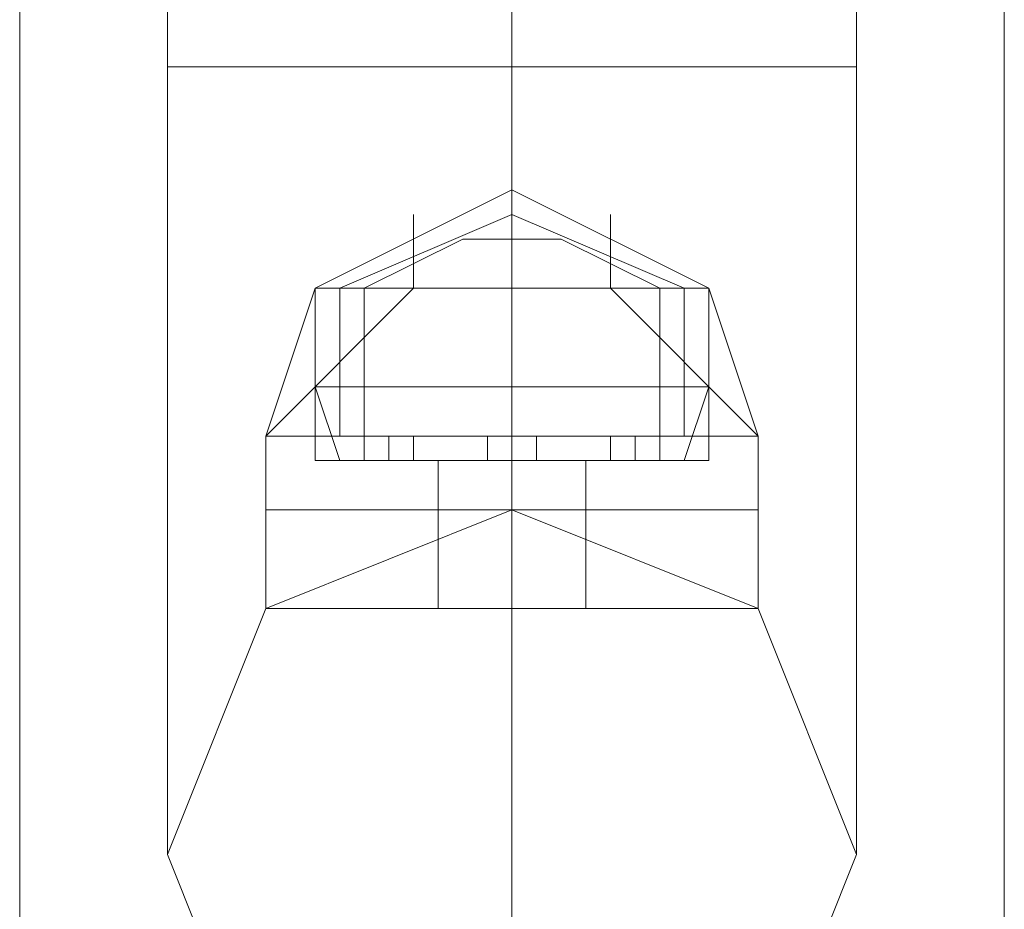
# Model space of a CAD drawing. Units: millimetres. Extents: x 9 to 24609, y -16892 to 1513.
# Drawn here: x 1308 to 1369, y -11936 to -11880 of the extents above; entities that cross this region are included whole.
import ezdxf

# ---------------------------------------------------------------- set-up
doc = ezdxf.new("R2010")
doc.units = ezdxf.units.MM
doc.header["$MEASUREMENT"] = 0

# ---------------------------------------------------------------- blocks, each defined once
blk = doc.blocks.new('WMF0')
at = {"color": 7, "lineweight": 0}
for points in [[(1.974913, -4.462635), (1.974913, -8.682157)], [(1.974913, -8.682157), (1.974913, -4.462635)], [(1.992064, -8.313415), (1.992064, -7.41257)], [(1.992064, -7.41257), (1.992064, -8.313415)], [(1.980058, -7.755585), (1.983488, -7.75387), (1.986919, -7.755585)], [(1.980058, -7.755585), (1.983488, -7.75387), (1.986919, -7.755585)], [(1.980058, -7.755585), (1.983488, -7.75387), (1.986919, -7.755585)], [(1.980058, -7.755585), (1.983488, -7.75387), (1.986919, -7.755585)], [(1.983488, -7.755585), (1.983488, -7.75387)], [(1.983488, -7.755585), (1.983488, -7.75387)], [(1.983488, -7.755585), (1.983488, -7.75387)], [(1.983488, -7.755585), (1.983488, -7.75387)], [(1.980487, -7.755585), (1.983488, -7.754299), (1.98649, -7.755585)], [(1.980487, -7.755585), (1.983488, -7.754299), (1.98649, -7.755585)], [(1.980487, -7.755585), (1.983488, -7.754299), (1.98649, -7.755585)], [(1.980487, -7.755585), (1.983488, -7.754299), (1.98649, -7.755585)], [(1.980487, -7.755585), (1.983488, -7.754299), (1.98649, -7.755585)], [(1.980487, -7.755585), (1.983488, -7.754299), (1.98649, -7.755585)], [(1.980487, -7.755585), (1.983488, -7.754299), (1.98649, -7.755585)], [(1.980487, -7.755585), (1.983488, -7.754299), (1.98649, -7.755585)], [(1.981773, -7.755585), (1.981773, -7.754299)], [(1.981773, -7.755585), (1.981773, -7.754299)], [(1.981773, -7.755585), (1.981773, -7.754299)], [(1.981773, -7.755585), (1.981773, -7.754299)], [(1.985203, -7.755585), (1.985203, -7.754299)], [(1.985203, -7.755585), (1.985203, -7.754299)], [(1.985203, -7.755585), (1.985203, -7.754299)], [(1.985203, -7.755585), (1.985203, -7.754299)], [(1.980916, -7.755585), (1.982631, -7.754728)], [(1.980916, -7.755585), (1.982631, -7.754728)], [(1.980916, -7.755585), (1.982631, -7.754728)], [(1.980916, -7.755585), (1.982631, -7.754728)], [(1.982631, -7.754728), (1.983488, -7.754728), (1.984346, -7.754728)], [(1.984346, -7.754728), (1.983488, -7.754728), (1.982631, -7.754728)], [(1.984346, -7.754728), (1.983488, -7.754728), (1.982631, -7.754728)], [(1.982631, -7.754728), (1.983488, -7.754728), (1.984346, -7.754728)], [(1.982631, -7.754728), (1.983488, -7.754728), (1.984346, -7.754728)], [(1.984346, -7.754728), (1.983488, -7.754728), (1.982631, -7.754728)], [(1.984346, -7.754728), (1.983488, -7.754728), (1.982631, -7.754728)], [(1.982631, -7.754728), (1.983488, -7.754728), (1.984346, -7.754728)], [(1.983488, -7.755585), (1.983488, -7.754728)], [(1.983488, -7.755585), (1.983488, -7.754728)], [(1.983488, -7.755585), (1.983488, -7.754728)], [(1.983488, -7.755585), (1.983488, -7.754728)], [(1.983488, -7.755585), (1.983488, -7.754728)], [(1.983488, -7.755585), (1.983488, -7.754728)], [(1.983488, -7.755585), (1.983488, -7.754728)], [(1.983488, -7.755585), (1.983488, -7.754728)], [(1.986061, -7.755585), (1.984346, -7.754728)], [(1.986061, -7.755585), (1.984346, -7.754728)], [(1.986061, -7.755585), (1.984346, -7.754728)], [(1.986061, -7.755585), (1.984346, -7.754728)], [(1.979201, -7.758158), (1.981773, -7.755585)], [(1.979201, -7.758158), (1.980058, -7.755585)], [(1.979201, -7.758158), (1.981773, -7.755585)], [(1.979201, -7.758158), (1.981773, -7.755585)], [(1.979201, -7.758158), (1.980058, -7.755585)], [(1.979201, -7.758158), (1.981773, -7.755585)], [(1.979201, -7.758158), (1.981773, -7.755585)], [(1.979201, -7.758158), (1.980058, -7.755585)], [(1.979201, -7.758158), (1.981773, -7.755585)], [(1.979201, -7.758158), (1.981773, -7.755585)], [(1.979201, -7.758158), (1.980058, -7.755585)], [(1.979201, -7.758158), (1.981773, -7.755585)], [(1.980058, -7.755585), (1.981345, -7.755585), (1.983488, -7.755585), (1.985632, -7.755585), (1.986919, -7.755585)], [(1.985632, -7.755585), (1.983488, -7.755585), (1.981345, -7.755585), (1.980058, -7.755585)], [(1.980058, -7.758587), (1.980058, -7.755585)], [(1.980058, -7.755585), (1.981345, -7.755585), (1.983488, -7.755585), (1.985632, -7.755585), (1.986919, -7.755585)], [(1.985632, -7.755585), (1.983488, -7.755585), (1.981345, -7.755585), (1.980058, -7.755585)], [(1.980058, -7.755585), (1.981345, -7.755585), (1.983488, -7.755585), (1.985632, -7.755585), (1.986919, -7.755585)], [(1.985632, -7.755585), (1.983488, -7.755585), (1.981345, -7.755585), (1.980058, -7.755585)], [(1.980058, -7.757301), (1.980058, -7.755585)], [(1.986919, -7.755585), (1.985632, -7.755585), (1.983488, -7.755585), (1.981345, -7.755585), (1.980058, -7.755585)], [(1.980058, -7.758587), (1.980058, -7.755585)], [(1.986919, -7.755585), (1.985632, -7.755585), (1.983488, -7.755585), (1.981345, -7.755585), (1.980058, -7.755585)], [(1.986919, -7.755585), (1.985632, -7.755585), (1.983488, -7.755585), (1.981345, -7.755585), (1.980058, -7.755585)], [(1.980058, -7.757301), (1.980058, -7.755585)], [(1.980058, -7.755585), (1.981345, -7.755585), (1.983488, -7.755585), (1.985632, -7.755585), (1.986919, -7.755585)], [(1.985632, -7.755585), (1.983488, -7.755585), (1.981345, -7.755585), (1.980058, -7.755585)], [(1.980058, -7.758587), (1.980058, -7.755585)], [(1.980058, -7.755585), (1.981345, -7.755585), (1.983488, -7.755585), (1.985632, -7.755585), (1.986919, -7.755585)], [(1.985632, -7.755585), (1.983488, -7.755585), (1.981345, -7.755585), (1.980058, -7.755585)], [(1.980058, -7.755585), (1.981345, -7.755585), (1.983488, -7.755585), (1.985632, -7.755585), (1.986919, -7.755585)], [(1.985632, -7.755585), (1.983488, -7.755585), (1.981345, -7.755585), (1.980058, -7.755585)], [(1.980058, -7.757301), (1.980058, -7.755585)], [(1.986919, -7.755585), (1.985632, -7.755585), (1.983488, -7.755585), (1.981345, -7.755585), (1.980058, -7.755585)], [(1.980058, -7.758587), (1.980058, -7.755585)], [(1.986919, -7.755585), (1.985632, -7.755585), (1.983488, -7.755585), (1.981345, -7.755585), (1.980058, -7.755585)], [(1.986919, -7.755585), (1.985632, -7.755585), (1.983488, -7.755585), (1.981345, -7.755585), (1.980058, -7.755585)], [(1.980058, -7.757301), (1.980058, -7.755585)], [(1.980487, -7.758158), (1.980487, -7.755585)], [(1.980487, -7.758158), (1.980487, -7.755585)], [(1.980487, -7.758158), (1.980487, -7.755585)], [(1.980487, -7.758158), (1.980487, -7.755585)], [(1.980916, -7.755585), (1.981773, -7.755585), (1.983488, -7.755585), (1.985203, -7.755585), (1.986061, -7.755585)], [(1.985203, -7.755585), (1.983488, -7.755585), (1.981773, -7.755585), (1.980916, -7.755585)], [(1.980916, -7.758587), (1.980916, -7.755585)], [(1.986061, -7.755585), (1.985203, -7.755585), (1.983488, -7.755585), (1.981773, -7.755585), (1.980916, -7.755585)], [(1.980916, -7.758587), (1.980916, -7.755585)], [(1.980916, -7.755585), (1.981773, -7.755585), (1.983488, -7.755585), (1.985203, -7.755585), (1.986061, -7.755585)], [(1.985203, -7.755585), (1.983488, -7.755585), (1.981773, -7.755585), (1.980916, -7.755585)], [(1.980916, -7.758587), (1.980916, -7.755585)], [(1.986061, -7.755585), (1.985203, -7.755585), (1.983488, -7.755585), (1.981773, -7.755585), (1.980916, -7.755585)], [(1.980916, -7.758587), (1.980916, -7.755585)], [(1.981345, -7.755585), (1.983488, -7.755585), (1.985632, -7.755585), (1.986919, -7.755585)], [(1.981345, -7.755585), (1.983488, -7.755585), (1.985632, -7.755585), (1.986919, -7.755585)], [(1.981345, -7.755585), (1.983488, -7.755585), (1.985632, -7.755585), (1.986919, -7.755585)], [(1.981345, -7.755585), (1.983488, -7.755585), (1.985632, -7.755585), (1.986919, -7.755585)], [(1.981345, -7.755585), (1.983488, -7.755585), (1.985632, -7.755585), (1.986919, -7.755585)], [(1.981345, -7.755585), (1.983488, -7.755585), (1.985632, -7.755585), (1.986919, -7.755585)], [(1.981773, -7.755585), (1.983488, -7.755585), (1.985203, -7.755585), (1.986061, -7.755585)], [(1.981773, -7.755585), (1.983488, -7.755585), (1.985203, -7.755585), (1.986061, -7.755585)], [(1.983488, -7.758158), (1.983488, -7.755585)], [(1.983488, -7.758587), (1.983488, -7.755585)], [(1.983488, -7.758587), (1.983488, -7.755585)], [(1.983488, -7.757301), (1.983488, -7.755585)], [(1.983488, -7.757301), (1.983488, -7.755585)], [(1.983488, -7.758587), (1.983488, -7.755585)], [(1.983488, -7.758587), (1.983488, -7.755585)], [(1.983488, -7.758158), (1.983488, -7.755585)], [(1.983488, -7.758587), (1.983488, -7.755585)], [(1.983488, -7.758587), (1.983488, -7.755585)], [(1.983488, -7.757301), (1.983488, -7.755585)], [(1.983488, -7.757301), (1.983488, -7.755585)], [(1.983488, -7.758587), (1.983488, -7.755585)], [(1.983488, -7.758587), (1.983488, -7.755585)], [(1.983488, -7.758158), (1.983488, -7.755585)], [(1.983488, -7.758587), (1.983488, -7.755585)], [(1.983488, -7.758587), (1.983488, -7.755585)], [(1.983488, -7.757301), (1.983488, -7.755585)], [(1.983488, -7.757301), (1.983488, -7.755585)], [(1.983488, -7.758587), (1.983488, -7.755585)], [(1.983488, -7.758587), (1.983488, -7.755585)], [(1.983488, -7.758158), (1.983488, -7.755585)], [(1.983488, -7.758587), (1.983488, -7.755585)], [(1.983488, -7.758587), (1.983488, -7.755585)], [(1.983488, -7.757301), (1.983488, -7.755585)], [(1.983488, -7.757301), (1.983488, -7.755585)], [(1.983488, -7.758587), (1.983488, -7.755585)], [(1.983488, -7.758587), (1.983488, -7.755585)], [(1.985203, -7.755585), (1.987776, -7.758158)], [(1.985203, -7.755585), (1.987776, -7.758158)], [(1.985203, -7.755585), (1.987776, -7.758158)], [(1.985203, -7.755585), (1.987776, -7.758158)], [(1.985203, -7.755585), (1.987776, -7.758158)], [(1.985203, -7.755585), (1.987776, -7.758158)], [(1.985203, -7.755585), (1.987776, -7.758158)], [(1.985203, -7.755585), (1.987776, -7.758158)], [(1.986061, -7.758587), (1.986061, -7.755585)], [(1.986061, -7.758587), (1.986061, -7.755585)], [(1.986061, -7.758587), (1.986061, -7.755585)], [(1.986061, -7.758587), (1.986061, -7.755585)], [(1.98649, -7.758158), (1.98649, -7.755585)], [(1.98649, -7.758158), (1.98649, -7.755585)], [(1.98649, -7.758158), (1.98649, -7.755585)], [(1.98649, -7.758158), (1.98649, -7.755585)], [(1.986919, -7.755585), (1.987776, -7.758158)], [(1.986919, -7.758587), (1.986919, -7.755585)], [(1.986919, -7.757301), (1.986919, -7.755585)], [(1.986919, -7.755585), (1.987776, -7.758158)], [(1.986919, -7.758587), (1.986919, -7.755585)], [(1.986919, -7.757301), (1.986919, -7.755585)], [(1.986919, -7.755585), (1.987776, -7.758158)], [(1.986919, -7.758587), (1.986919, -7.755585)], [(1.986919, -7.757301), (1.986919, -7.755585)], [(1.986919, -7.755585), (1.987776, -7.758158)], [(1.986919, -7.758587), (1.986919, -7.755585)], [(1.986919, -7.757301), (1.986919, -7.755585)], [(1.980058, -7.757301), (1.981345, -7.757301), (1.983488, -7.757301), (1.985632, -7.757301), (1.986919, -7.757301)], [(1.985632, -7.757301), (1.983488, -7.757301), (1.981345, -7.757301), (1.980058, -7.757301)], [(1.980487, -7.758587), (1.980058, -7.757301)], [(1.986919, -7.757301), (1.985632, -7.757301), (1.983488, -7.757301), (1.981345, -7.757301), (1.980058, -7.757301)], [(1.980487, -7.758587), (1.980058, -7.757301)], [(1.980058, -7.757301), (1.981345, -7.757301), (1.983488, -7.757301), (1.985632, -7.757301), (1.986919, -7.757301)], [(1.985632, -7.757301), (1.983488, -7.757301), (1.981345, -7.757301), (1.980058, -7.757301)], [(1.980487, -7.758587), (1.980058, -7.757301)], [(1.986919, -7.757301), (1.985632, -7.757301), (1.983488, -7.757301), (1.981345, -7.757301), (1.980058, -7.757301)], [(1.980487, -7.758587), (1.980058, -7.757301)], [(1.981345, -7.757301), (1.983488, -7.757301), (1.985632, -7.757301), (1.986919, -7.757301)], [(1.981345, -7.757301), (1.983488, -7.757301), (1.985632, -7.757301), (1.986919, -7.757301)], [(1.983488, -7.758587), (1.983488, -7.757301)], [(1.983488, -7.758587), (1.983488, -7.757301)], [(1.983488, -7.758587), (1.983488, -7.757301)], [(1.983488, -7.758587), (1.983488, -7.757301)], [(1.983488, -7.758587), (1.983488, -7.757301)], [(1.983488, -7.758587), (1.983488, -7.757301)], [(1.983488, -7.758587), (1.983488, -7.757301)], [(1.983488, -7.758587), (1.983488, -7.757301)], [(1.98649, -7.758587), (1.986919, -7.757301)], [(1.98649, -7.758587), (1.986919, -7.757301)], [(1.98649, -7.758587), (1.986919, -7.757301)], [(1.98649, -7.758587), (1.986919, -7.757301)], [(1.979201, -7.758158), (1.980487, -7.758158), (1.983488, -7.758158), (1.98649, -7.758158), (1.987776, -7.758158)], [(1.98649, -7.758158), (1.983488, -7.758158), (1.980487, -7.758158), (1.979201, -7.758158)], [(1.979201, -7.759444), (1.979201, -7.758158)], [(1.987776, -7.758158), (1.98649, -7.758158), (1.983488, -7.758158), (1.980487, -7.758158), (1.979201, -7.758158)], [(1.979201, -7.759444), (1.979201, -7.758158)], [(1.979201, -7.758158), (1.980487, -7.758158), (1.983488, -7.758158), (1.98649, -7.758158), (1.987776, -7.758158)], [(1.98649, -7.758158), (1.983488, -7.758158), (1.980487, -7.758158), (1.979201, -7.758158)], [(1.979201, -7.759444), (1.979201, -7.758158)], [(1.987776, -7.758158), (1.98649, -7.758158), (1.983488, -7.758158), (1.980487, -7.758158), (1.979201, -7.758158)], [(1.979201, -7.759444), (1.979201, -7.758158)], [(1.980487, -7.758158), (1.983488, -7.758158), (1.98649, -7.758158), (1.987776, -7.758158)], [(1.980487, -7.758158), (1.983488, -7.758158), (1.98649, -7.758158), (1.987776, -7.758158)], [(1.981773, -7.758158), (1.981345, -7.758158), (1.980916, -7.758158)], [(1.980916, -7.758158), (1.981345, -7.758158), (1.981773, -7.758158)], [(1.980916, -7.758587), (1.980916, -7.758158)], [(1.980916, -7.758158), (1.981345, -7.758158), (1.981773, -7.758158)], [(1.981773, -7.758158), (1.981345, -7.758158), (1.980916, -7.758158)], [(1.980916, -7.758587), (1.980916, -7.758158)], [(1.981773, -7.758158), (1.981345, -7.758158), (1.980916, -7.758158)], [(1.980916, -7.758158), (1.981345, -7.758158), (1.981773, -7.758158)], [(1.980916, -7.758587), (1.980916, -7.758158)], [(1.980916, -7.758158), (1.981345, -7.758158), (1.981773, -7.758158)], [(1.981773, -7.758158), (1.981345, -7.758158), (1.980916, -7.758158)], [(1.980916, -7.758587), (1.980916, -7.758158)], [(1.981345, -7.758587), (1.981345, -7.758158)], [(1.981345, -7.758587), (1.981345, -7.758158)], [(1.981345, -7.758587), (1.981345, -7.758158)], [(1.981345, -7.758587), (1.981345, -7.758158)], [(1.981345, -7.758587), (1.981345, -7.758158)], [(1.981345, -7.758587), (1.981345, -7.758158)], [(1.981345, -7.758587), (1.981345, -7.758158)], [(1.981345, -7.758587), (1.981345, -7.758158)], [(1.981773, -7.758587), (1.981773, -7.758158)], [(1.981773, -7.758587), (1.981773, -7.758158)], [(1.981773, -7.758587), (1.981773, -7.758158)], [(1.981773, -7.758587), (1.981773, -7.758158)], [(1.983917, -7.758158), (1.983488, -7.758158), (1.98306, -7.758158)], [(1.98306, -7.758158), (1.983488, -7.758158), (1.983917, -7.758158)], [(1.983917, -7.758158), (1.983488, -7.758158), (1.98306, -7.758158)], [(1.98306, -7.758158), (1.983488, -7.758158), (1.983917, -7.758158)], [(1.98306, -7.758587), (1.98306, -7.758158)], [(1.98306, -7.758587), (1.98306, -7.758158)], [(1.98306, -7.758158), (1.983488, -7.758158), (1.983917, -7.758158)], [(1.983917, -7.758158), (1.983488, -7.758158), (1.98306, -7.758158)], [(1.98306, -7.758158), (1.983488, -7.758158), (1.983917, -7.758158)], [(1.983917, -7.758158), (1.983488, -7.758158), (1.98306, -7.758158)], [(1.98306, -7.758587), (1.98306, -7.758158)], [(1.98306, -7.758587), (1.98306, -7.758158)], [(1.983917, -7.758158), (1.983488, -7.758158), (1.98306, -7.758158)], [(1.98306, -7.758158), (1.983488, -7.758158), (1.983917, -7.758158)], [(1.983917, -7.758158), (1.983488, -7.758158), (1.98306, -7.758158)], [(1.98306, -7.758158), (1.983488, -7.758158), (1.983917, -7.758158)], [(1.98306, -7.758587), (1.98306, -7.758158)], [(1.98306, -7.758587), (1.98306, -7.758158)], [(1.98306, -7.758158), (1.983488, -7.758158), (1.983917, -7.758158)], [(1.983917, -7.758158), (1.983488, -7.758158), (1.98306, -7.758158)], [(1.98306, -7.758158), (1.983488, -7.758158), (1.983917, -7.758158)], [(1.983917, -7.758158), (1.983488, -7.758158), (1.98306, -7.758158)], [(1.98306, -7.758587), (1.98306, -7.758158)], [(1.98306, -7.758587), (1.98306, -7.758158)], [(1.983488, -7.758587), (1.983488, -7.758158)], [(1.983488, -7.758587), (1.983488, -7.758158)], [(1.983488, -7.758587), (1.983488, -7.758158)], [(1.983488, -7.758587), (1.983488, -7.758158)], [(1.983488, -7.759444), (1.983488, -7.758158)], [(1.983488, -7.759444), (1.983488, -7.758158)], [(1.983488, -7.758587), (1.983488, -7.758158)], [(1.983488, -7.758587), (1.983488, -7.758158)], [(1.983488, -7.758587), (1.983488, -7.758158)], [(1.983488, -7.758587), (1.983488, -7.758158)], [(1.983488, -7.759444), (1.983488, -7.758158)], [(1.983488, -7.759444), (1.983488, -7.758158)], [(1.983488, -7.758587), (1.983488, -7.758158)], [(1.983488, -7.758587), (1.983488, -7.758158)], [(1.983488, -7.758587), (1.983488, -7.758158)], [(1.983488, -7.758587), (1.983488, -7.758158)], [(1.983488, -7.759444), (1.983488, -7.758158)], [(1.983488, -7.759444), (1.983488, -7.758158)], [(1.983488, -7.758587), (1.983488, -7.758158)], [(1.983488, -7.758587), (1.983488, -7.758158)], [(1.983488, -7.758587), (1.983488, -7.758158)], [(1.983488, -7.758587), (1.983488, -7.758158)], [(1.983488, -7.759444), (1.983488, -7.758158)], [(1.983488, -7.759444), (1.983488, -7.758158)], [(1.983917, -7.758587), (1.983917, -7.758158)], [(1.983917, -7.758587), (1.983917, -7.758158)], [(1.983917, -7.758587), (1.983917, -7.758158)], [(1.983917, -7.758587), (1.983917, -7.758158)], [(1.983917, -7.758587), (1.983917, -7.758158)], [(1.983917, -7.758587), (1.983917, -7.758158)], [(1.983917, -7.758587), (1.983917, -7.758158)], [(1.983917, -7.758587), (1.983917, -7.758158)], [(1.986061, -7.758158), (1.985632, -7.758158), (1.985203, -7.758158)], [(1.985203, -7.758158), (1.985632, -7.758158), (1.986061, -7.758158)], [(1.985203, -7.758587), (1.985203, -7.758158)], [(1.985203, -7.758158), (1.985632, -7.758158), (1.986061, -7.758158)], [(1.986061, -7.758158), (1.985632, -7.758158), (1.985203, -7.758158)], [(1.985203, -7.758587), (1.985203, -7.758158)], [(1.986061, -7.758158), (1.985632, -7.758158), (1.985203, -7.758158)], [(1.985203, -7.758158), (1.985632, -7.758158), (1.986061, -7.758158)], [(1.985203, -7.758587), (1.985203, -7.758158)], [(1.985203, -7.758158), (1.985632, -7.758158), (1.986061, -7.758158)], [(1.986061, -7.758158), (1.985632, -7.758158), (1.985203, -7.758158)], [(1.985203, -7.758587), (1.985203, -7.758158)], [(1.985632, -7.758587), (1.985632, -7.758158)], [(1.985632, -7.758587), (1.985632, -7.758158)], [(1.985632, -7.758587), (1.985632, -7.758158)], [(1.985632, -7.758587), (1.985632, -7.758158)], [(1.985632, -7.758587), (1.985632, -7.758158)], [(1.985632, -7.758587), (1.985632, -7.758158)], [(1.985632, -7.758587), (1.985632, -7.758158)], [(1.985632, -7.758587), (1.985632, -7.758158)], [(1.986061, -7.758587), (1.986061, -7.758158)], [(1.986061, -7.758587), (1.986061, -7.758158)], [(1.986061, -7.758587), (1.986061, -7.758158)], [(1.986061, -7.758587), (1.986061, -7.758158)], [(1.987776, -7.759444), (1.987776, -7.758158)], [(1.987776, -7.759444), (1.987776, -7.758158)], [(1.987776, -7.759444), (1.987776, -7.758158)], [(1.987776, -7.759444), (1.987776, -7.758158)], [(1.980058, -7.758587), (1.981345, -7.758587), (1.983488, -7.758587), (1.985632, -7.758587), (1.986919, -7.758587)], [(1.985632, -7.758587), (1.983488, -7.758587), (1.981345, -7.758587), (1.980058, -7.758587)], [(1.986919, -7.758587), (1.985632, -7.758587), (1.983488, -7.758587), (1.981345, -7.758587), (1.980058, -7.758587)], [(1.980058, -7.758587), (1.981345, -7.758587), (1.983488, -7.758587), (1.985632, -7.758587), (1.986919, -7.758587)], [(1.985632, -7.758587), (1.983488, -7.758587), (1.981345, -7.758587), (1.980058, -7.758587)], [(1.986919, -7.758587), (1.985632, -7.758587), (1.983488, -7.758587), (1.981345, -7.758587), (1.980058, -7.758587)], [(1.980487, -7.758587), (1.981345, -7.758587), (1.983488, -7.758587), (1.985632, -7.758587), (1.98649, -7.758587)], [(1.985632, -7.758587), (1.983488, -7.758587), (1.981345, -7.758587), (1.980487, -7.758587)], [(1.98649, -7.758587), (1.985632, -7.758587), (1.983488, -7.758587), (1.981345, -7.758587), (1.980487, -7.758587)], [(1.980487, -7.758587), (1.981345, -7.758587), (1.983488, -7.758587), (1.985632, -7.758587), (1.98649, -7.758587)], [(1.985632, -7.758587), (1.983488, -7.758587), (1.981345, -7.758587), (1.980487, -7.758587)], [(1.98649, -7.758587), (1.985632, -7.758587), (1.983488, -7.758587), (1.981345, -7.758587), (1.980487, -7.758587)], [(1.980916, -7.758587), (1.981345, -7.758587), (1.981773, -7.758587)], [(1.981773, -7.758587), (1.981345, -7.758587), (1.980916, -7.758587)], [(1.980916, -7.758587), (1.981773, -7.758587), (1.983488, -7.758587), (1.985203, -7.758587), (1.986061, -7.758587)], [(1.985203, -7.758587), (1.983488, -7.758587), (1.981773, -7.758587), (1.980916, -7.758587)], [(1.981773, -7.758587), (1.981345, -7.758587), (1.980916, -7.758587)], [(1.980916, -7.758587), (1.981345, -7.758587), (1.981773, -7.758587)], [(1.986061, -7.758587), (1.985203, -7.758587), (1.983488, -7.758587), (1.981773, -7.758587), (1.980916, -7.758587)], [(1.980916, -7.758587), (1.981345, -7.758587), (1.981773, -7.758587)], [(1.981773, -7.758587), (1.981345, -7.758587), (1.980916, -7.758587)], [(1.980916, -7.758587), (1.981773, -7.758587), (1.983488, -7.758587), (1.985203, -7.758587), (1.986061, -7.758587)], [(1.985203, -7.758587), (1.983488, -7.758587), (1.981773, -7.758587), (1.980916, -7.758587)], [(1.981773, -7.758587), (1.981345, -7.758587), (1.980916, -7.758587)], [(1.980916, -7.758587), (1.981345, -7.758587), (1.981773, -7.758587)], [(1.986061, -7.758587), (1.985203, -7.758587), (1.983488, -7.758587), (1.981773, -7.758587), (1.980916, -7.758587)], [(1.981345, -7.758587), (1.983488, -7.758587), (1.985632, -7.758587), (1.986919, -7.758587)], [(1.981345, -7.758587), (1.983488, -7.758587), (1.985632, -7.758587), (1.98649, -7.758587)], [(1.981345, -7.758587), (1.983488, -7.758587), (1.985632, -7.758587), (1.986919, -7.758587)], [(1.981345, -7.758587), (1.983488, -7.758587), (1.985632, -7.758587), (1.98649, -7.758587)], [(1.981773, -7.758587), (1.983488, -7.758587), (1.985203, -7.758587), (1.986061, -7.758587)], [(1.981773, -7.758587), (1.983488, -7.758587), (1.985203, -7.758587), (1.986061, -7.758587)], [(1.982202, -7.758587), (1.982631, -7.758587), (1.983488, -7.758587), (1.984346, -7.758587), (1.984775, -7.758587)], [(1.984346, -7.758587), (1.983488, -7.758587), (1.982631, -7.758587), (1.982202, -7.758587)], [(1.982202, -7.759444), (1.982202, -7.758587)], [(1.984775, -7.758587), (1.984346, -7.758587), (1.983488, -7.758587), (1.982631, -7.758587), (1.982202, -7.758587)], [(1.982202, -7.759444), (1.982202, -7.758587)], [(1.982202, -7.758587), (1.982631, -7.758587), (1.983488, -7.758587), (1.984346, -7.758587), (1.984775, -7.758587)], [(1.984346, -7.758587), (1.983488, -7.758587), (1.982631, -7.758587), (1.982202, -7.758587)], [(1.982202, -7.759444), (1.982202, -7.758587)], [(1.984775, -7.758587), (1.984346, -7.758587), (1.983488, -7.758587), (1.982631, -7.758587), (1.982202, -7.758587)], [(1.982202, -7.759444), (1.982202, -7.758587)], [(1.982631, -7.758587), (1.983488, -7.758587), (1.984346, -7.758587), (1.984775, -7.758587)], [(1.982631, -7.758587), (1.983488, -7.758587), (1.984346, -7.758587), (1.984775, -7.758587)], [(1.98306, -7.758587), (1.983488, -7.758587), (1.983917, -7.758587)], [(1.983917, -7.758587), (1.983488, -7.758587), (1.98306, -7.758587)], [(1.98306, -7.758587), (1.983488, -7.758587), (1.983917, -7.758587)], [(1.983917, -7.758587), (1.983488, -7.758587), (1.98306, -7.758587)], [(1.983917, -7.758587), (1.983488, -7.758587), (1.98306, -7.758587)], [(1.98306, -7.758587), (1.983488, -7.758587), (1.983917, -7.758587)], [(1.983917, -7.758587), (1.983488, -7.758587), (1.98306, -7.758587)], [(1.98306, -7.758587), (1.983488, -7.758587), (1.983917, -7.758587)], [(1.98306, -7.758587), (1.983488, -7.758587), (1.983917, -7.758587)], [(1.983917, -7.758587), (1.983488, -7.758587), (1.98306, -7.758587)], [(1.98306, -7.758587), (1.983488, -7.758587), (1.983917, -7.758587)], [(1.983917, -7.758587), (1.983488, -7.758587), (1.98306, -7.758587)], [(1.983917, -7.758587), (1.983488, -7.758587), (1.98306, -7.758587)], [(1.98306, -7.758587), (1.983488, -7.758587), (1.983917, -7.758587)], [(1.983917, -7.758587), (1.983488, -7.758587), (1.98306, -7.758587)], [(1.98306, -7.758587), (1.983488, -7.758587), (1.983917, -7.758587)], [(1.983488, -7.759444), (1.983488, -7.758587)], [(1.983488, -7.759444), (1.983488, -7.758587)], [(1.983488, -7.759444), (1.983488, -7.758587)], [(1.983488, -7.759444), (1.983488, -7.758587)], [(1.983488, -7.759444), (1.983488, -7.758587)], [(1.983488, -7.759444), (1.983488, -7.758587)], [(1.983488, -7.759444), (1.983488, -7.758587)], [(1.983488, -7.759444), (1.983488, -7.758587)], [(1.984775, -7.759444), (1.984775, -7.758587)], [(1.984775, -7.759444), (1.984775, -7.758587)], [(1.984775, -7.759444), (1.984775, -7.758587)], [(1.984775, -7.759444), (1.984775, -7.758587)], [(1.985203, -7.758587), (1.985632, -7.758587), (1.986061, -7.758587)], [(1.986061, -7.758587), (1.985632, -7.758587), (1.985203, -7.758587)], [(1.986061, -7.758587), (1.985632, -7.758587), (1.985203, -7.758587)], [(1.985203, -7.758587), (1.985632, -7.758587), (1.986061, -7.758587)], [(1.985203, -7.758587), (1.985632, -7.758587), (1.986061, -7.758587)], [(1.986061, -7.758587), (1.985632, -7.758587), (1.985203, -7.758587)], [(1.986061, -7.758587), (1.985632, -7.758587), (1.985203, -7.758587)], [(1.985203, -7.758587), (1.985632, -7.758587), (1.986061, -7.758587)], [(1.979201, -7.759444), (1.980487, -7.759444), (1.983488, -7.759444), (1.98649, -7.759444), (1.987776, -7.759444)], [(1.98649, -7.759444), (1.983488, -7.759444), (1.980487, -7.759444), (1.979201, -7.759444)], [(1.979201, -7.759444), (1.980487, -7.759444), (1.983488, -7.759444), (1.98649, -7.759444), (1.987776, -7.759444)], [(1.98649, -7.759444), (1.983488, -7.759444), (1.980487, -7.759444), (1.979201, -7.759444)], [(1.979201, -7.759444), (1.979201, -7.76116)], [(1.987776, -7.759444), (1.98649, -7.759444), (1.983488, -7.759444), (1.980487, -7.759444), (1.979201, -7.759444)], [(1.987776, -7.759444), (1.98649, -7.759444), (1.983488, -7.759444), (1.980487, -7.759444), (1.979201, -7.759444)], [(1.979201, -7.759444), (1.979201, -7.76116)], [(1.979201, -7.759444), (1.980487, -7.759444), (1.983488, -7.759444), (1.98649, -7.759444), (1.987776, -7.759444)], [(1.98649, -7.759444), (1.983488, -7.759444), (1.980487, -7.759444), (1.979201, -7.759444)], [(1.979201, -7.759444), (1.980487, -7.759444), (1.983488, -7.759444), (1.98649, -7.759444), (1.987776, -7.759444)], [(1.98649, -7.759444), (1.983488, -7.759444), (1.980487, -7.759444), (1.979201, -7.759444)], [(1.979201, -7.759444), (1.979201, -7.76116)], [(1.987776, -7.759444), (1.98649, -7.759444), (1.983488, -7.759444), (1.980487, -7.759444), (1.979201, -7.759444)], [(1.987776, -7.759444), (1.98649, -7.759444), (1.983488, -7.759444), (1.980487, -7.759444), (1.979201, -7.759444)], [(1.979201, -7.759444), (1.979201, -7.76116)], [(1.980487, -7.759444), (1.983488, -7.759444), (1.98649, -7.759444), (1.987776, -7.759444)], [(1.980487, -7.759444), (1.983488, -7.759444), (1.98649, -7.759444), (1.987776, -7.759444)], [(1.980487, -7.759444), (1.983488, -7.759444), (1.98649, -7.759444), (1.987776, -7.759444)], [(1.980487, -7.759444), (1.983488, -7.759444), (1.98649, -7.759444), (1.987776, -7.759444)], [(1.982202, -7.759444), (1.982631, -7.759444), (1.983488, -7.759444), (1.984346, -7.759444), (1.984775, -7.759444)], [(1.984346, -7.759444), (1.983488, -7.759444), (1.982631, -7.759444), (1.982202, -7.759444)], [(1.982202, -7.759444), (1.982631, -7.759444), (1.983488, -7.759444), (1.984346, -7.759444), (1.984775, -7.759444)], [(1.984346, -7.759444), (1.983488, -7.759444), (1.982631, -7.759444), (1.982202, -7.759444)], [(1.982202, -7.759444), (1.982202, -7.76116)], [(1.984775, -7.759444), (1.984346, -7.759444), (1.983488, -7.759444), (1.982631, -7.759444), (1.982202, -7.759444)], [(1.984775, -7.759444), (1.984346, -7.759444), (1.983488, -7.759444), (1.982631, -7.759444), (1.982202, -7.759444)], [(1.982202, -7.759444), (1.982202, -7.76116)], [(1.982202, -7.759444), (1.982631, -7.759444), (1.983488, -7.759444), (1.984346, -7.759444), (1.984775, -7.759444)], [(1.984346, -7.759444), (1.983488, -7.759444), (1.982631, -7.759444), (1.982202, -7.759444)], [(1.982202, -7.759444), (1.982631, -7.759444), (1.983488, -7.759444), (1.984346, -7.759444), (1.984775, -7.759444)], [(1.984346, -7.759444), (1.983488, -7.759444), (1.982631, -7.759444), (1.982202, -7.759444)], [(1.982202, -7.759444), (1.982202, -7.76116)], [(1.984775, -7.759444), (1.984346, -7.759444), (1.983488, -7.759444), (1.982631, -7.759444), (1.982202, -7.759444)], [(1.984775, -7.759444), (1.984346, -7.759444), (1.983488, -7.759444), (1.982631, -7.759444), (1.982202, -7.759444)], [(1.982202, -7.759444), (1.982202, -7.76116)], [(1.982631, -7.759444), (1.983488, -7.759444), (1.984346, -7.759444), (1.984775, -7.759444)], [(1.982631, -7.759444), (1.983488, -7.759444), (1.984346, -7.759444), (1.984775, -7.759444)], [(1.982631, -7.759444), (1.983488, -7.759444), (1.984346, -7.759444), (1.984775, -7.759444)], [(1.982631, -7.759444), (1.983488, -7.759444), (1.984346, -7.759444), (1.984775, -7.759444)], [(1.983488, -7.759444), (1.983488, -7.76116)], [(1.983488, -7.759444), (1.983488, -7.76116)], [(1.983488, -7.759444), (1.983488, -7.76116)], [(1.983488, -7.759444), (1.983488, -7.76116)], [(1.983488, -7.759444), (1.983488, -7.76116)], [(1.983488, -7.759444), (1.983488, -7.76116)], [(1.983488, -7.759444), (1.983488, -7.76116)], [(1.983488, -7.759444), (1.983488, -7.76116)], [(1.983488, -7.759444), (1.983488, -7.76116)], [(1.983488, -7.759444), (1.983488, -7.76116)], [(1.983488, -7.759444), (1.983488, -7.76116)], [(1.983488, -7.759444), (1.983488, -7.76116)], [(1.983488, -7.759444), (1.983488, -7.76116)], [(1.983488, -7.759444), (1.983488, -7.76116)], [(1.983488, -7.759444), (1.983488, -7.76116)], [(1.983488, -7.759444), (1.983488, -7.76116)], [(1.984775, -7.759444), (1.984775, -7.76116)], [(1.984775, -7.759444), (1.984775, -7.76116)], [(1.984775, -7.759444), (1.984775, -7.76116)], [(1.984775, -7.759444), (1.984775, -7.76116)], [(1.987776, -7.759444), (1.987776, -7.76116)], [(1.987776, -7.759444), (1.987776, -7.76116)], [(1.987776, -7.759444), (1.987776, -7.76116)], [(1.987776, -7.759444), (1.987776, -7.76116)], [(1.979201, -7.76116), (1.980487, -7.76116), (1.983488, -7.76116), (1.98649, -7.76116), (1.987776, -7.76116)], [(1.98649, -7.76116), (1.983488, -7.76116), (1.980487, -7.76116), (1.979201, -7.76116)], [(1.987776, -7.76116), (1.98649, -7.76116), (1.983488, -7.76116), (1.980487, -7.76116), (1.979201, -7.76116)], [(1.979201, -7.76116), (1.980487, -7.76116), (1.983488, -7.76116), (1.98649, -7.76116), (1.987776, -7.76116)], [(1.98649, -7.76116), (1.983488, -7.76116), (1.980487, -7.76116), (1.979201, -7.76116)], [(1.987776, -7.76116), (1.98649, -7.76116), (1.983488, -7.76116), (1.980487, -7.76116), (1.979201, -7.76116)], [(1.980487, -7.76116), (1.983488, -7.76116), (1.98649, -7.76116), (1.987776, -7.76116)], [(1.980487, -7.76116), (1.983488, -7.76116), (1.98649, -7.76116), (1.987776, -7.76116)], [(1.984775, -7.76116), (1.984346, -7.76116), (1.983488, -7.76116), (1.982631, -7.76116), (1.982202, -7.76116)], [(1.982202, -7.76116), (1.982631, -7.76116), (1.983488, -7.76116), (1.984346, -7.76116), (1.984775, -7.76116)], [(1.984346, -7.76116), (1.983488, -7.76116), (1.982631, -7.76116), (1.982202, -7.76116)], [(1.984775, -7.76116), (1.984346, -7.76116), (1.983488, -7.76116), (1.982631, -7.76116), (1.982202, -7.76116)], [(1.982202, -7.76116), (1.982631, -7.76116), (1.983488, -7.76116), (1.984346, -7.76116), (1.984775, -7.76116)], [(1.984346, -7.76116), (1.983488, -7.76116), (1.982631, -7.76116), (1.982202, -7.76116)], [(1.982631, -7.76116), (1.983488, -7.76116), (1.984346, -7.76116), (1.984775, -7.76116)], [(1.982631, -7.76116), (1.983488, -7.76116), (1.984346, -7.76116), (1.984775, -7.76116)]]:
    blk.add_lwpolyline(points, dxfattribs=at)
at = {"color": 1, "lineweight": 0}
for points in [[(1.977486, -7.751727), (1.977486, -7.16517)], [(1.977486, -7.751727), (1.977486, -7.16517)], [(1.977486, -7.751727), (1.977486, -7.16517)], [(1.977486, -7.751727), (1.977486, -7.16517)], [(1.977486, -7.751727), (1.977486, -7.16517)], [(1.983488, -7.751727), (1.983488, -7.16517)], [(1.983488, -7.751727), (1.983488, -7.16517)], [(1.983488, -7.751727), (1.983488, -7.16517)], [(1.983488, -7.751727), (1.983488, -7.16517)], [(1.983488, -7.751727), (1.983488, -7.16517)], [(1.983488, -7.751727), (1.983488, -7.16517)], [(1.983488, -7.751727), (1.983488, -7.16517)], [(1.983488, -7.751727), (1.983488, -7.16517)], [(1.983488, -7.751727), (1.983488, -7.16517)], [(1.983488, -7.751727), (1.983488, -7.16517)], [(1.989491, -7.751727), (1.989491, -7.16517)], [(1.989491, -7.751727), (1.989491, -7.16517)], [(1.989491, -7.751727), (1.989491, -7.16517)], [(1.989491, -7.751727), (1.989491, -7.16517)], [(1.989491, -7.751727), (1.989491, -7.16517)], [(1.983488, -7.751727), (1.983488, -7.597369), (1.983488, -7.455018)], [(1.977486, -7.751727), (1.977486, -7.599085), (1.977486, -7.458448)], [(1.989491, -7.751727), (1.989491, -7.599085), (1.989491, -7.458448)], [(1.983488, -7.751727), (1.983488, -7.6008), (1.983488, -7.46145)], [(1.977486, -7.751727), (1.979201, -7.751727), (1.983488, -7.751727), (1.987776, -7.751727), (1.989491, -7.751727)], [(1.987776, -7.751727), (1.983488, -7.751727), (1.979201, -7.751727), (1.977486, -7.751727)], [(1.977486, -7.751727), (1.979201, -7.751727), (1.983488, -7.751727), (1.987776, -7.751727), (1.989491, -7.751727)], [(1.987776, -7.751727), (1.983488, -7.751727), (1.979201, -7.751727), (1.977486, -7.751727)], [(1.977486, -7.765447), (1.977486, -7.76116), (1.977486, -7.751727)], [(1.977486, -7.765447), (1.977486, -7.76116), (1.977486, -7.751727)], [(1.977486, -7.751727), (1.979201, -7.751727), (1.983488, -7.751727), (1.987776, -7.751727), (1.989491, -7.751727)], [(1.987776, -7.751727), (1.983488, -7.751727), (1.979201, -7.751727), (1.977486, -7.751727)], [(1.977486, -7.751727), (1.979201, -7.751727), (1.983488, -7.751727), (1.987776, -7.751727), (1.989491, -7.751727)], [(1.987776, -7.751727), (1.983488, -7.751727), (1.979201, -7.751727), (1.977486, -7.751727)], [(1.977486, -7.765447), (1.977486, -7.76116), (1.977486, -7.751727)], [(1.977486, -7.765447), (1.977486, -7.76116), (1.977486, -7.751727)], [(1.977486, -7.751727), (1.979201, -7.751727), (1.983488, -7.751727), (1.987776, -7.751727), (1.989491, -7.751727)], [(1.987776, -7.751727), (1.983488, -7.751727), (1.979201, -7.751727), (1.977486, -7.751727)], [(1.977486, -7.751727), (1.979201, -7.751727), (1.983488, -7.751727), (1.987776, -7.751727), (1.989491, -7.751727)], [(1.987776, -7.751727), (1.983488, -7.751727), (1.979201, -7.751727), (1.977486, -7.751727)], [(1.977486, -7.751727), (1.977486, -7.76116), (1.977486, -7.765447)], [(1.977486, -7.76116), (1.977486, -7.751727)], [(1.983488, -7.77145), (1.983488, -7.765447), (1.983488, -7.751727)], [(1.983488, -7.759444), (1.983488, -7.756872), (1.983488, -7.751727)], [(1.983488, -7.77145), (1.983488, -7.765447), (1.983488, -7.751727)], [(1.983488, -7.759444), (1.983488, -7.756872), (1.983488, -7.751727)], [(1.983488, -7.77145), (1.983488, -7.765447), (1.983488, -7.751727)], [(1.983488, -7.759444), (1.983488, -7.756872), (1.983488, -7.751727)], [(1.983488, -7.77145), (1.983488, -7.765447), (1.983488, -7.751727)], [(1.983488, -7.759444), (1.983488, -7.756872), (1.983488, -7.751727)], [(1.983488, -7.751727), (1.983488, -7.765447), (1.983488, -7.77145)], [(1.983488, -7.765447), (1.983488, -7.751727)], [(1.983488, -7.751727), (1.983488, -7.756872), (1.983488, -7.759444)], [(1.983488, -7.756872), (1.983488, -7.751727)], [(1.989491, -7.765447), (1.989491, -7.76116), (1.989491, -7.751727)], [(1.989491, -7.765447), (1.989491, -7.76116), (1.989491, -7.751727)], [(1.989491, -7.765447), (1.989491, -7.76116), (1.989491, -7.751727)], [(1.989491, -7.765447), (1.989491, -7.76116), (1.989491, -7.751727)], [(1.989491, -7.751727), (1.989491, -7.76116), (1.989491, -7.765447)], [(1.989491, -7.76116), (1.989491, -7.751727)]]:
    blk.add_lwpolyline(points, dxfattribs=at)
for points in [[(1.983488, -7.77145), (1.987776, -7.769735), (1.989491, -7.765447), (1.987776, -7.76116), (1.983488, -7.759444), (1.979201, -7.76116), (1.977486, -7.765447), (1.979201, -7.769735), (1.983488, -7.77145)], [(1.983488, -7.759444), (1.987776, -7.76116), (1.989491, -7.765447), (1.987776, -7.769735), (1.983488, -7.77145), (1.979201, -7.769735), (1.977486, -7.765447), (1.979201, -7.76116), (1.983488, -7.759444)], [(1.983488, -7.77145), (1.987776, -7.769735), (1.989491, -7.765447), (1.987776, -7.76116), (1.983488, -7.759444), (1.979201, -7.76116), (1.977486, -7.765447), (1.979201, -7.769735), (1.983488, -7.77145)], [(1.983488, -7.759444), (1.987776, -7.76116), (1.989491, -7.765447), (1.987776, -7.769735), (1.983488, -7.77145), (1.979201, -7.769735), (1.977486, -7.765447), (1.979201, -7.76116), (1.983488, -7.759444)], [(1.989491, -7.765447), (1.987776, -7.76116), (1.983488, -7.759444), (1.979201, -7.76116), (1.977486, -7.765447), (1.979201, -7.769735), (1.983488, -7.77145), (1.987776, -7.769735), (1.989491, -7.765447)]]:
    blk.add_lwpolyline(points, close=True, dxfattribs=at)

msp = doc.modelspace()

# ---------------------------------------------------------------- block references
at = {"xscale": 3556.059458831922, "yscale": 3556.059458831922, "zscale": 3556.059458831923}
msp.add_blockref('WMF0', (-5714.807, 15682.213), dxfattribs=at)

doc.saveas('drawing.dxf')
